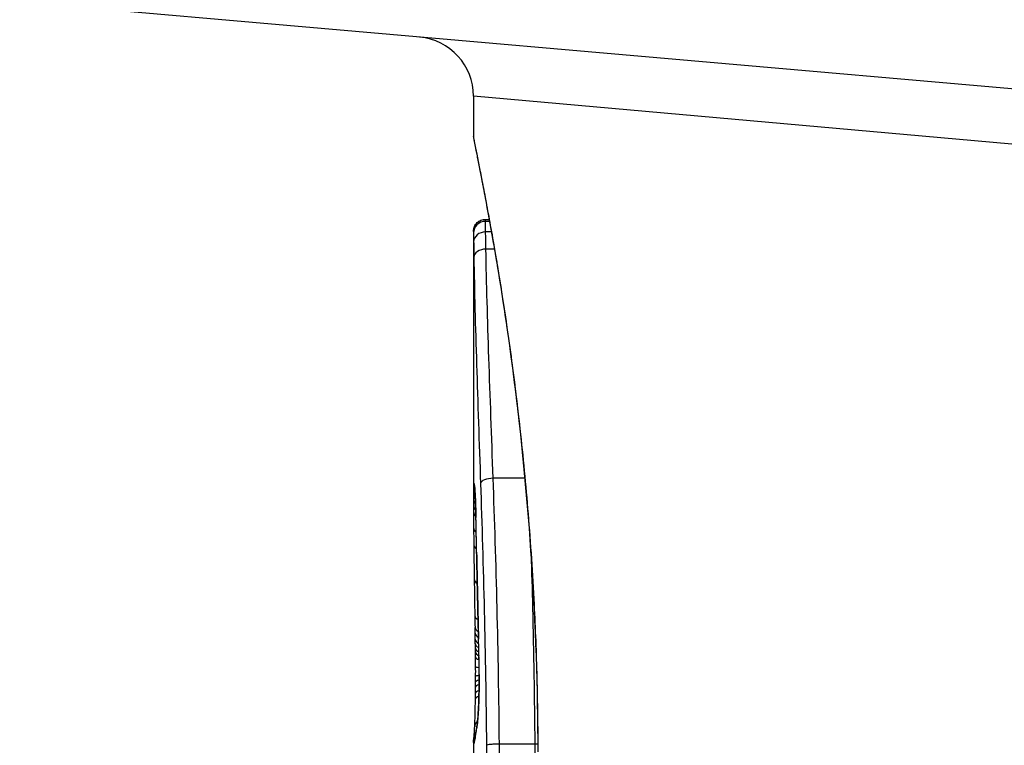
# Model space of a CAD drawing. Units: millimetres. Extents: x 1303 to 10298, y 6151 to 13415.
# Drawn here: x 6599 to 6607, y 10285 to 10291 of the extents above; entities that cross this region are included whole.
import ezdxf

# ---------------------------------------------------------------- set-up
doc = ezdxf.new("R2010")
doc.units = ezdxf.units.MM
doc.layers.add('SW_Toestellen', color=2, linetype='Continuous')

msp = doc.modelspace()

# ---------------------------------------------------------------- linework, layer by layer
at = {"layer": 'SW_Toestellen'}
for p, q in [((6612.6821, 10289.815), (6598.8152, 10291.0282)), ((6612.3528, 10289.3681), (6602.6429, 10290.2352)), ((6602.6429, 10290.2352), (6602.6429, 10289.8951)), ((6602.7759, 10289.1941), (6602.7429, 10289.1941)), ((6602.743, 10289.1969), (6602.7754, 10289.1969)), ((6602.7785, 10289.1794), (6602.7431, 10289.1794)), ((6602.6429, 10289.0948), (6602.6429, 10286.7838)), ((6602.7945, 10289.0904), (6602.7448, 10289.0904)), ((6602.8198, 10288.9459), (6602.7476, 10288.9459)), ((6603.0769, 10287.0132), (6602.8085, 10287.0132)), ((6602.6565, 10285.7061), (6602.6555, 10285.756)), ((6602.6575, 10285.6563), (6602.6565, 10285.7061)), ((6602.6429, 10284.7841), (6602.6429, 10284.0358)), ((6603.1598, 10284.7716), (6602.8613, 10284.7716))]:
    msp.add_line(p, q, dxfattribs=at)
msp.add_arc((6602.1429, 10290.2352), 0.5, 0, 85, dxfattribs=at)
for centre, major_axis, ratio, start_param, end_param in [((6602.7429, 10289.0946), (-0.1, -0.0001), 0.994521, 4.711675, 6.282517), ((6602.743, 10289.0824), (-0.1, -0.0012), 0.970075, 4.700054, 6.271095), ((6602.7441, 10289.0069), (-0.1, -0.0015), 0.835763, 4.692774, 6.264821), ((6602.7461, 10288.8782), (-0.1, -0.0015), 0.676648, 4.687914, 6.260959), ((6602.7514, 10286.9525), (-0.0994, -0.0108), 0.97109, 6.17162, 6.283185), ((6602.8019, 10286.97), (-0.0999, -0.0034), 0.431458, 4.631429, 6.205599), ((6602.7433, 10286.8811), (-0.1, 0.001), 0.862542, 0.011286, 0.564566), ((6602.7438, 10286.9173), (-0.1, 0.002), 0.920151, 0.022208, 0.53167), ((6602.7429, 10286.7878), (-0.1, 0), 0.772704, 0.000321, 0.621638), ((6602.7051, 10285.5281), (-0.0478, 1.6348), 0.024309, 0.694268, 0.741896), ((6602.743, 10286.8401), (-0.1, 0.0004), 0.819017, 0.005335, 0.594146), ((6602.743, 10286.7328), (-0.1, -0.0003), 0.738465, 0, 0.641817), ((6602.7239, 10285.2161), (-0.0623, 2.0584), 0.025185, 0.741909, 0.834369), ((6602.7631, 10286.6849), (-0.1, -0.0022), 0.474623, 6.236673, 6.283185), ((6602.6175, 10285.0913), (0.0361, -3.3493), 0.02131, 1.9653, 2.065703), ((6602.7437, 10286.5982), (-0.1, -0.0007), 0.672307, 0, 0.674414), ((6602.819, 10284.3334), (-0.1313, 3.3758), 0.034823, 0.834327, 0.889588), ((6602.745, 10286.4568), (-0.1, -0.0011), 0.630063, 0, 0.697697), ((6602.8594, 10283.7641), (-0.1628, 4.2817), 0.033652, 0.889705, 0.974577), ((6602.7695, 10286.3812), (-0.1, -0.002), 0.383913, 6.232345, 6.283185), ((6763.6337, 10280.4299), (-152.8567, 55.3044), 0.913601, 0.337452, 0.338458), ((6602.7725, 10286.2304), (-0.1, -0.0021), 0.383777, 6.229526, 6.283185), ((6763.6512, 10280.2753), (-152.6104, 56.1942), 0.913268, 0.343629, 0.344634), ((6602.7488, 10286.1653), (-0.1, -0.0015), 0.561569, 0, 0.727436), ((6602.7542, 10283.8634), (-0.1016, 4.1007), 0.014265, 0.974883, 1.063604), ((6602.7757, 10286.0795), (-0.1, -0.0022), 0.383639, 6.226707, 6.283185), ((6607.9654, 10273.3793), (2.6716, -33.6732), 0.137063, 4.314882, 4.318276), ((6602.778, 10285.9736), (-0.1, -0.0022), 0.38053, 6.224818, 6.283185), ((6607.8051, 10273.3586), (2.6093, -33.6995), 0.132579, 4.318532, 4.321923), ((6602.7804, 10285.8676), (-0.1, -0.0023), 0.377417, 6.22295, 6.283185), ((6605.1228, 10276.2881), (1.4245, -25.5827), 0.080376, 4.324207, 4.332948), ((6602.7537, 10285.8556), (-0.1, -0.0017), 0.485735, 0, 0.754648), ((6602.8735, 10287.5382), (0.0626, 3.4745), 0.062351, 2.07799, 2.110534), ((6602.7555, 10285.7579), (-0.1, -0.0019), 0.514031, 0, 0.760824), ((6602.7565, 10285.7081), (-0.1, -0.002), 0.514352, 0, 0.763107), ((6602.7575, 10285.6584), (-0.1, -0.0021), 0.514673, 0, 0.768284), ((6602.6803, 10283.8949), (-0.0643, 3.4217), 0.0035, 5.24069, 5.253072), ((6602.7582, 10285.6219), (-0.1, -0.0021), 0.503985, 0, 0.771091), ((6602.6359, 10285.0542), (-0.0061, 1.1187), 0.026312, 5.202075, 5.242332), ((6602.6495, 10285.3055), (0.0012, -0.7389), 0.055898, 1.858835, 2.067185), ((6602.759, 10285.5825), (-0.1, -0.0019), 0.468884, 0, 0.773173), ((6602.639, 10285.2154), (-0.0023, 0.7749), 0.030872, 5.15313, 5.203007), ((6602.7597, 10285.5478), (-0.1, -0.0017), 0.424481, 0, 0.774592), ((6602.6453, 10285.3452), (-0.0006, 0.469), 0.034477, 5.064201, 5.154779), ((6602.7603, 10285.5082), (-0.1, -0.0014), 0.341656, 0, 0.776513), ((6602.6477, 10285.3815), (-0.0001, 0.3629), 0.037066, 4.834299, 5.065108), ((6602.7887, 10285.5173), (-0.1, -0.0018), 0.281335, 6.218911, 6.283185), ((6602.6478, 10285.316), (0.0001, -0.7015), 0.06098, 1.629556, 1.859064), ((6602.761, 10285.4261), (-0.1, -0.0005), 0.120293, 0, 0.781303), ((6602.647, 10285.3809), (0, 0.3674), 0.03843, 4.607137, 4.834328), ((6602.6352, 10285.4416), (0.0003, 0.716), 0.036544, 4.445701, 4.50677), ((6602.6434, 10285.3915), (0, 0.4695), 0.037905, 4.506172, 4.607376), ((6602.7608, 10285.2946), (-0.1, 0.0008), 0.202964, 5.493986, 6.283185), ((6602.7611, 10285.3419), (-0.1, 0.0004), 0.103896, 5.496395, 6.283185), ((6602.7905, 10285.3576), (-0.1, -0.0004), 0.058116, 6.220253, 6.283185), ((6602.6126, 10285.7518), (0.0045, 1.7312), 0.029623, 4.358871, 4.388658), ((6602.6295, 10285.4987), (0.0009, 0.9338), 0.034531, 4.387958, 4.446066), ((6602.7598, 10285.1997), (-0.1, 0.0013), 0.317377, 5.495525, 6.283185), ((6602.7604, 10285.2519), (-0.1, 0.001), 0.262001, 5.493276, 6.283185), ((6602.7592, 10285.151), (-0.1, 0.0014), 0.34544, 5.501779, 6.283185), ((6602.7842, 10285.0617), (-0.0999, 0.0052), 0.666861, 0, 0.078585), ((6602.7528, 10284.9123), (-0.0999, 0.0046), 0.847631, 5.604463, 6.283007), ((6602.7464, 10284.817), (-0.0985, 0.0171), 0.995072, 5.875069, 6.283185), ((6602.7528, 10284.9123), (-0.0999, 0.0046), 0.847631, 6.283007, 6.283185), ((6607.6383, 10294.8417), (-4.9202, -10.4441), 0.083115, 6.009509, 6.019714), ((6602.7654, 10284.8817), (-0.0988, 0.0152), 0.961844, 0, 0.158332), ((6602.7702, 10284.9084), (-0.0977, 0.0214), 0.976003, 0, 0.220294), ((6602.7431, 10284.7895), (-0.0999, 0.005), 0.997518, 5.76909, 6.283185), ((6602.7442, 10284.7757), (-0.0784, -0.0621), 0.999865, 5.144762, 5.612979), ((6602.7471, 10284.7782), (-0.0895, 0.0446), 0.999125, 0.108771, 0.462655), ((6602.7519, 10284.7955), (-0.0979, 0.0205), 0.991304, 0, 0.208702), ((6602.756, 10284.8186), (-0.0988, 0.0156), 0.97833, 0, 0.159718), ((6602.858, 10286.954), (-0.2097, -2.1603), 0.011813, 0.195179, 0.258007), ((6602.7607, 10284.8505), (-0.099, 0.0141), 0.96468, 0, 0.146453)]:
    msp.add_ellipse(centre, major_axis=major_axis, ratio=ratio, start_param=start_param, end_param=end_param, dxfattribs=at)
for points, knots in [([(6602.6429, 10289.8951), (6602.6429, 10289.892), (6602.643, 10289.8901), (6602.6434, 10289.8846), (6602.6436, 10289.8829), (6602.645, 10289.8721), (6602.6458, 10289.869), (6602.6495, 10289.8495), (6602.6526, 10289.8335), (6602.661, 10289.791), (6602.6663, 10289.7647), (6602.6789, 10289.7018), (6602.6862, 10289.6652), (6602.7026, 10289.5821), (6602.7117, 10289.5356), (6602.7315, 10289.4327), (6602.7422, 10289.3765), (6602.7649, 10289.2545), (6602.7769, 10289.1889), (6602.802, 10289.0486), (6602.8151, 10288.974), (6602.8419, 10288.8162), (6602.8556, 10288.7331), (6602.8835, 10288.5589), (6602.8976, 10288.4678), (6602.9259, 10288.2782), (6602.94, 10288.1796), (6602.968, 10287.9757), (6602.9818, 10287.8704), (6603.0087, 10287.6535), (6603.0219, 10287.542), (6603.0472, 10287.3135), (6603.0593, 10287.1964), (6603.0823, 10286.9577), (6603.0932, 10286.8359), (6603.1134, 10286.5883), (6603.1227, 10286.4625), (6603.1396, 10286.2076), (6603.1471, 10286.0785), (6603.1639, 10285.7453), (6603.1718, 10285.5395), (6603.1823, 10285.1248), (6603.185, 10284.916), (6603.185, 10284.7071)], [0.8178583, 0.8178583, 0.8178583, 0.8178583, 0.8197963, 0.8197963, 0.8246972, 0.8246972, 0.8537714, 0.8537714, 0.8942057, 0.8942057, 0.93464, 0.93464, 0.9750744, 0.9750744, 1.0155087, 1.0155087, 1.055943, 1.055943, 1.0963773, 1.0963773, 1.1368116, 1.1368116, 1.1772459, 1.1772459, 1.2176802, 1.2176802, 1.2581145, 1.2581145, 1.2985488, 1.2985488, 1.3389831, 1.3389831, 1.3794174, 1.3794174, 1.4198517, 1.4198517, 1.460286, 1.460286, 1.5007204, 1.5007204, 1.5636324, 1.5636324, 1.6265444, 1.6265444, 1.6265444, 1.6265444]), ([(6603.1873, 10284.7071), (6603.1873, 10285.7899), (6603.1078, 10286.8701), (6602.9011, 10288.5411), (6602.7854, 10289.1668), (6602.6693, 10289.7644), (6602.6439, 10289.8882), (6602.6434, 10289.8945)], [-1.6265444, -1.6265444, -1.6265444, -1.6265444, -1.3017245, -1.3017245, -1.0086913, -1.0086913, -0.8178583, -0.8178583, -0.8178583, -0.8178583]), ([(6602.6429, 10289.0948), (6602.6429, 10289.0952), (6602.6429, 10289.0956), (6602.6429, 10289.0964), (6602.6429, 10289.0968), (6602.6429, 10289.0977), (6602.6429, 10289.0983), (6602.643, 10289.0995), (6602.643, 10289.1), (6602.643, 10289.1011), (6602.6431, 10289.1016), (6602.6431, 10289.1032), (6602.6432, 10289.1043), (6602.6435, 10289.1077), (6602.6437, 10289.1094), (6602.6446, 10289.1151), (6602.645, 10289.1177), (6602.6474, 10289.1268), (6602.6483, 10289.1323), (6602.6579, 10289.1497), (6602.6613, 10289.1555), (6602.6713, 10289.1668), (6602.6757, 10289.1713), (6602.6901, 10289.1824), (6602.702, 10289.1894), (6602.7252, 10289.1956), (6602.7341, 10289.1969), (6602.743, 10289.1969)], [0.00016932, 0.00016932, 0.00016932, 0.00016932, 0.000994749, 0.000994749, 0.001820178, 0.001820178, 0.002645607, 0.002645607, 0.003058322, 0.003058322, 0.003336249, 0.003336249, 0.003668827, 0.003668827, 0.003908054, 0.003908054, 0.004048751, 0.004048751, 0.004172608, 0.004172608, 0.004217957, 0.004217957, 0.004242805, 0.004242805, 0.004277802, 0.004277802, 0.004296465, 0.004296465, 0.004296465, 0.004296465]), ([(6602.7429, 10289.1941), (6602.7429, 10289.1955), (6602.7429, 10289.1964), (6602.7429, 10289.1968), (6602.7429, 10289.1969), (6602.743, 10289.1969)], [0, 0, 0, 0, 0.003384116, 0.003384116, 0.004296465, 0.004296465, 0.004296465, 0.004296465]), ([(6602.7431, 10289.1794), (6602.7431, 10289.1828), (6602.743, 10289.1858), (6602.7429, 10289.1906), (6602.7429, 10289.1926), (6602.7429, 10289.1941)], [0, 0, 0, 0, 0.003509592, 0.003509592, 0.007019184, 0.007019184, 0.007019184, 0.007019184]), ([(6602.7448, 10289.0904), (6602.7444, 10289.1108), (6602.7441, 10289.1286), (6602.7435, 10289.1584), (6602.7433, 10289.1704), (6602.7431, 10289.1794)], [0, 0, 0, 0, 0.00945322, 0.00945322, 0.01889913, 0.01889913, 0.01889913, 0.01889913]), ([(6602.6429, 10289.0946), (6602.6429, 10289.0934), (6602.6429, 10289.0918), (6602.643, 10289.0877), (6602.643, 10289.0852), (6602.643, 10289.0824)], [-0.007019184, -0.007019184, -0.007019184, -0.007019184, -0.003509592, -0.003509592, 0, 0, 0, 0]), ([(6602.643, 10289.0824), (6602.6431, 10289.0748), (6602.6433, 10289.0645), (6602.6436, 10289.0392), (6602.6439, 10289.0242), (6602.6441, 10289.0069)], [-0.01889913, -0.01889913, -0.01889913, -0.01889913, -0.00945322, -0.00945322, 0, 0, 0, 0]), ([(6602.7476, 10288.9459), (6602.7471, 10288.9733), (6602.7466, 10288.9993), (6602.7457, 10289.0476), (6602.7452, 10289.07), (6602.7448, 10289.0904)], [0, 0, 0, 0, 0.00996162, 0.00996162, 0.0199164, 0.0199164, 0.0199164, 0.0199164]), ([(6602.6441, 10289.0069), (6602.6444, 10288.9886), (6602.6447, 10288.9687), (6602.6454, 10288.9257), (6602.6458, 10288.9027), (6602.6462, 10288.8782)], [-0.0199164, -0.0199164, -0.0199164, -0.0199164, -0.00996162, -0.00996162, 0, 0, 0, 0]), ([(6602.8085, 10287.0132), (6602.7961, 10287.3653), (6602.7835, 10287.705), (6602.7618, 10288.3515), (6602.7527, 10288.6585), (6602.7476, 10288.9459)], [0, 0, 0, 0, 0.1156833, 0.1156833, 0.2312987, 0.2312987, 0.2312987, 0.2312987]), ([(6602.6462, 10288.8782), (6602.6504, 10288.5945), (6602.6586, 10288.2914), (6602.6786, 10287.653), (6602.6904, 10287.3177), (6602.7021, 10286.97)], [-0.2312987, -0.2312987, -0.2312987, -0.2312987, -0.1156833, -0.1156833, 0, 0, 0, 0]), ([(6602.6515, 10286.9525), (6602.6496, 10286.9699), (6602.6479, 10286.9757), (6602.6453, 10286.9638), (6602.6444, 10286.946), (6602.6438, 10286.9173)], [-0.04399559, -0.04399559, -0.04399559, -0.04399559, -0.02199908, -0.02199908, 0, 0, 0, 0]), ([(6602.6511, 10286.9487), (6602.6511, 10286.9487), (6602.6512, 10286.9481), (6602.6515, 10286.9462), (6602.6517, 10286.9447), (6602.6519, 10286.9424), (6602.652, 10286.942), (6602.652, 10286.9416)], [0.037250347, 0.037250347, 0.037250347, 0.037250347, 0.040070725, 0.040070725, 0.043354689, 0.043354689, 0.04399559, 0.04399559, 0.04399559, 0.04399559]), ([(6602.6632, 10286.6849), (6602.662, 10286.7373), (6602.6606, 10286.7849), (6602.6575, 10286.8631), (6602.6559, 10286.8945), (6602.6533, 10286.9326), (6602.6524, 10286.9442), (6602.6515, 10286.9525)], [-0.04503682, -0.04503682, -0.04503682, -0.04503682, -0.02718195, -0.02718195, -0.0104546, -0.0104546, 0, 0, 0, 0]), ([(6602.7021, 10286.97), (6602.7138, 10286.6244), (6602.7249, 10286.2637), (6602.7424, 10285.524), (6602.7488, 10285.145), (6602.7519, 10284.7631), (6602.7519, 10284.7625), (6602.7519, 10284.7619), (6602.7519, 10284.7613)], [-0.2299968, -0.2299968, -0.2299968, -0.2299968, -0.1149984, -0.1149984, 0, 0, 0, 0.0001766, 0.0001766, 0.0001766, 0.0001766]), ([(6602.8613, 10284.7716), (6602.858, 10285.1595), (6602.8513, 10285.5445), (6602.8327, 10286.2958), (6602.821, 10286.6622), (6602.8085, 10287.0132)], [0, 0, 0, 0, 0.1149984, 0.1149984, 0.2299968, 0.2299968, 0.2299968, 0.2299968]), ([(6602.6433, 10286.8811), (6602.6432, 10286.8747), (6602.6432, 10286.8681), (6602.6431, 10286.8544), (6602.6431, 10286.8474), (6602.643, 10286.8401)], [-0.007590145, -0.007590145, -0.007590145, -0.007590145, -0.003795073, -0.003795073, 0, 0, 0, 0]), ([(6602.6438, 10286.9173), (6602.6437, 10286.9121), (6602.6436, 10286.9064), (6602.6435, 10286.8943), (6602.6434, 10286.8879), (6602.6433, 10286.8811)], [-0.008058645, -0.008058645, -0.008058645, -0.008058645, -0.004029323, -0.004029323, 0, 0, 0, 0]), ([(6602.652, 10286.9416), (6602.6526, 10286.9366), (6602.6533, 10286.928), (6602.6549, 10286.9058), (6602.6557, 10286.8921), (6602.6573, 10286.8604), (6602.6581, 10286.8424), (6602.6597, 10286.8025), (6602.6605, 10286.7806), (6602.6619, 10286.7338), (6602.6626, 10286.7089), (6602.6631, 10286.6827)], [0, 0, 0, 0, 0.00900736, 0.00900736, 0.01801473, 0.01801473, 0.02702209, 0.02702209, 0.03602946, 0.03602946, 0.04503682, 0.04503682, 0.04503682, 0.04503682]), ([(6602.643, 10286.8401), (6602.643, 10286.8318), (6602.643, 10286.8233), (6602.6429, 10286.8059), (6602.6429, 10286.797), (6602.6429, 10286.7878)], [-0.008647942, -0.008647942, -0.008647942, -0.008647942, -0.004323971, -0.004323971, 0, 0, 0, 0]), ([(6602.6696, 10286.3812), (6602.6686, 10286.433), (6602.6675, 10286.4843), (6602.6654, 10286.5855), (6602.6643, 10286.6356), (6602.6632, 10286.6849)], [-0.03365376, -0.03365376, -0.03365376, -0.03365376, -0.01682564, -0.01682564, 0, 0, 0, 0]), ([(6602.6726, 10286.2304), (6602.6721, 10286.2555), (6602.6716, 10286.2807), (6602.6706, 10286.3309), (6602.6701, 10286.3561), (6602.6696, 10286.3812)], [-0.01634173, -0.01634173, -0.01634173, -0.01634173, -0.00817087, -0.00817087, 0, 0, 0, 0]), ([(6603.1285, 10286.3747), (6603.1329, 10286.2248), (6603.137, 10286.0729), (6603.1499, 10285.5439), (6603.1566, 10285.1592), (6603.1598, 10284.7716)], [-0.1668663, -0.1668663, -0.1668663, -0.1668663, -0.1184874, -0.1184874, 0, 0, 0, 0]), ([(6602.6758, 10286.0795), (6602.6753, 10286.1046), (6602.6747, 10286.1298), (6602.6737, 10286.1801), (6602.6731, 10286.2052), (6602.6726, 10286.2304)], [-0.01634174, -0.01634174, -0.01634174, -0.01634174, -0.00817087, -0.00817087, 0, 0, 0, 0]), ([(6602.6782, 10285.9736), (6602.6778, 10285.9913), (6602.6774, 10286.0089), (6602.6766, 10286.0442), (6602.6762, 10286.0619), (6602.6758, 10286.0795)], [-0.01145807, -0.01145807, -0.01145807, -0.01145807, -0.00572902, -0.00572902, 0, 0, 0, 0]), ([(6602.6805, 10285.8676), (6602.6801, 10285.8853), (6602.6797, 10285.903), (6602.6789, 10285.9383), (6602.6785, 10285.956), (6602.6782, 10285.9736)], [-0.01145818, -0.01145818, -0.01145818, -0.01145818, -0.00572908, -0.00572908, 0, 0, 0, 0]), ([(6602.6854, 10285.6603), (6602.6846, 10285.694), (6602.6838, 10285.7277), (6602.6822, 10285.7968), (6602.6814, 10285.8322), (6602.6805, 10285.8676)], [-0.02235269, -0.02235269, -0.02235269, -0.02235269, -0.01146936, -0.01146936, 0, 0, 0, 0]), ([(6602.6854, 10285.6603), (6602.6854, 10285.6602), (6602.6853, 10285.6601), (6602.6852, 10285.6592), (6602.6852, 10285.6583), (6602.6852, 10285.6575)], [-0.0000731827, -0.0000731827, -0.0000731827, -0.0000731827, 0, 0, 0.0006007018, 0.0006007018, 0.0006007018, 0.0006007018]), ([(6602.6889, 10285.5173), (6602.6885, 10285.5431), (6602.6879, 10285.5684), (6602.6867, 10285.6161), (6602.6861, 10285.6385), (6602.6854, 10285.6603)], [-0.01611114, -0.01611114, -0.01611114, -0.01611114, -0.00805557, -0.00805557, -0.00062837, -0.00062837, -0.00062837, -0.00062837]), ([(6602.6907, 10285.3576), (6602.6906, 10285.3846), (6602.6904, 10285.4116), (6602.6898, 10285.4649), (6602.6894, 10285.4913), (6602.6889, 10285.5173)], [-0.01624227, -0.01624227, -0.01624227, -0.01624227, -0.00812076, -0.00812076, 0, 0, 0, 0]), ([(6602.6905, 10285.3572), (6602.6905, 10285.3362), (6602.6905, 10285.315), (6602.6902, 10285.273), (6602.69, 10285.2521), (6602.6893, 10285.2113), (6602.6889, 10285.1914), (6602.6879, 10285.1528), (6602.6873, 10285.1343), (6602.6859, 10285.0991), (6602.6851, 10285.0824), (6602.6843, 10285.067)], [0, 0, 0, 0, 0.00643495, 0.00643495, 0.01286989, 0.01286989, 0.01930484, 0.01930484, 0.02573979, 0.02573979, 0.03217474, 0.03217474, 0.03217474, 0.03217474]), ([(6602.6844, 10285.0617), (6602.6859, 10285.0903), (6602.6872, 10285.1225), (6602.6893, 10285.1953), (6602.6901, 10285.2364), (6602.6907, 10285.3046), (6602.6908, 10285.3312), (6602.6907, 10285.3576)], [-0.03217474, -0.03217474, -0.03217474, -0.03217474, -0.02065922, -0.02065922, -0.00794585, -0.00794585, 0, 0, 0, 0]), ([(6602.6529, 10284.9169), (6602.6534, 10284.9276), (6602.6539, 10284.9395), (6602.6549, 10284.9656), (6602.6554, 10284.9798), (6602.6563, 10285.0099), (6602.6567, 10285.026), (6602.6575, 10285.0597), (6602.6579, 10285.0773), (6602.6586, 10285.114), (6602.6589, 10285.1329), (6602.6592, 10285.1524)], [0.00002512, 0.00002512, 0.00002512, 0.00002512, 0.0062945, 0.0062945, 0.01256389, 0.01256389, 0.01883327, 0.01883327, 0.02510266, 0.02510266, 0.03137204, 0.03137204, 0.03137204, 0.03137204]), ([(6602.6703, 10284.9084), (6602.6727, 10284.9194), (6602.6752, 10284.9383), (6602.68, 10284.9903), (6602.6823, 10285.0233), (6602.6844, 10285.0617)], [-0.03098428, -0.03098428, -0.03098428, -0.03098428, -0.01549547, -0.01549547, 0, 0, 0, 0]), ([(6602.6843, 10285.067), (6602.6835, 10285.052), (6602.6827, 10285.0379), (6602.681, 10285.0118), (6602.6801, 10284.9997), (6602.6784, 10284.978), (6602.6775, 10284.9683), (6602.6757, 10284.9516), (6602.6749, 10284.9446), (6602.6734, 10284.9341), (6602.6727, 10284.9304), (6602.6725, 10284.9297)], [0, 0, 0, 0, 0.00619686, 0.00619686, 0.01239371, 0.01239371, 0.01859057, 0.01859057, 0.02478742, 0.02478742, 0.03098428, 0.03098428, 0.03098428, 0.03098428]), ([(6602.6477, 10284.8329), (6602.6477, 10284.8329), (6602.6477, 10284.8331), (6602.6479, 10284.8348), (6602.6482, 10284.8379), (6602.6489, 10284.8463), (6602.6493, 10284.8516), (6602.6501, 10284.864), (6602.6506, 10284.8712), (6602.6515, 10284.8873), (6602.6519, 10284.8963), (6602.6526, 10284.9096), (6602.6527, 10284.9132), (6602.6529, 10284.9169)], [0.00207878, 0.00207878, 0.00207878, 0.00207878, 0.00381825, 0.00381825, 0.00978242, 0.00978242, 0.01574659, 0.01574659, 0.02171077, 0.02171077, 0.02767494, 0.02767494, 0.02982087, 0.02982087, 0.02982087, 0.02982087]), ([(6602.6608, 10284.8505), (6602.6615, 10284.8556), (6602.6623, 10284.8607), (6602.6638, 10284.8711), (6602.6646, 10284.8764), (6602.6654, 10284.8817)], [-0.01175139, -0.01175139, -0.01175139, -0.01175139, -0.00587573, -0.00587573, 0, 0, 0, 0]), ([(6602.6654, 10284.8817), (6602.6662, 10284.8867), (6602.667, 10284.8914), (6602.6686, 10284.9003), (6602.6695, 10284.9045), (6602.6703, 10284.9084)], [-0.01105297, -0.01105297, -0.01105297, -0.01105297, -0.0055263, -0.0055263, 0, 0, 0, 0]), ([(6602.6725, 10284.9297), (6602.6721, 10284.9276), (6602.6716, 10284.9255), (6602.6708, 10284.9213), (6602.6703, 10284.9192), (6602.6695, 10284.9148), (6602.6691, 10284.9126), (6602.6684, 10284.9082), (6602.668, 10284.906), (6602.6672, 10284.9015), (6602.6669, 10284.8992), (6602.6665, 10284.8968)], [0, 0, 0, 0, 0.00221059, 0.00221059, 0.00442119, 0.00442119, 0.00663178, 0.00663178, 0.00884238, 0.00884238, 0.01105297, 0.01105297, 0.01105297, 0.01105297]), ([(6602.6429, 10284.7841), (6602.6429, 10284.7849), (6602.6429, 10284.7856), (6602.6429, 10284.787), (6602.6429, 10284.7877), (6602.643, 10284.7891), (6602.643, 10284.7898), (6602.643, 10284.7911), (6602.6431, 10284.7918), (6602.6431, 10284.7931), (6602.6432, 10284.7938), (6602.6432, 10284.7944)], [0.024590106, 0.024590106, 0.024590106, 0.024590106, 0.026282247, 0.026282247, 0.027974388, 0.027974388, 0.029666529, 0.029666529, 0.03135867, 0.03135867, 0.033050811, 0.033050811, 0.033050811, 0.033050811]), ([(6602.6429, 10284.7841), (6602.6429, 10284.7826), (6602.643, 10284.7813), (6602.6432, 10284.7779), (6602.6436, 10284.7764), (6602.6442, 10284.7757)], [-0.02459011, -0.02459011, -0.02459011, -0.02459011, -0.01652533, -0.01652533, 0, 0, 0, 0]), ([(6602.6432, 10284.7944), (6602.6433, 10284.7971), (6602.6435, 10284.7998), (6602.6439, 10284.805), (6602.6442, 10284.8077), (6602.6448, 10284.8129), (6602.6451, 10284.8155), (6602.6458, 10284.8208), (6602.6462, 10284.8234), (6602.647, 10284.8287), (6602.6474, 10284.8314), (6602.6479, 10284.8341)], [0, 0, 0, 0, 0.00655158, 0.00655158, 0.01310316, 0.01310316, 0.01965475, 0.01965475, 0.02620633, 0.02620633, 0.03275791, 0.03275791, 0.03275791, 0.03275791]), ([(6602.6471, 10284.7782), (6602.6478, 10284.7795), (6602.6485, 10284.7816), (6602.6501, 10284.7874), (6602.651, 10284.7911), (6602.6519, 10284.7955)], [-0.02081459, -0.02081459, -0.02081459, -0.02081459, -0.01040744, -0.01040744, 0, 0, 0, 0]), ([(6602.6519, 10284.7955), (6602.6525, 10284.7985), (6602.6532, 10284.8019), (6602.6546, 10284.8096), (6602.6553, 10284.8139), (6602.656, 10284.8186)], [-0.01385637, -0.01385637, -0.01385637, -0.01385637, -0.00692833, -0.00692833, 0, 0, 0, 0]), ([(6602.654, 10284.8161), (6602.6537, 10284.8148), (6602.6535, 10284.8138), (6602.6531, 10284.8121), (6602.653, 10284.8115), (6602.6529, 10284.8111), (6602.6529, 10284.811), (6602.6529, 10284.811)], [0, 0, 0, 0, 0.00416292, 0.00416292, 0.00832584, 0.00832584, 0.01013151, 0.01013151, 0.01013151, 0.01013151]), ([(6602.6572, 10284.8342), (6602.6569, 10284.8325), (6602.6567, 10284.8309), (6602.6562, 10284.8279), (6602.656, 10284.8265), (6602.6555, 10284.8239), (6602.6553, 10284.8227), (6602.6549, 10284.8204), (6602.6547, 10284.8194), (6602.6543, 10284.8176), (6602.6541, 10284.8168), (6602.654, 10284.8161)], [0, 0, 0, 0, 0.00277127, 0.00277127, 0.00554255, 0.00554255, 0.00831382, 0.00831382, 0.01108509, 0.01108509, 0.01385637, 0.01385637, 0.01385637, 0.01385637]), ([(6602.656, 10284.8186), (6602.6568, 10284.8233), (6602.6575, 10284.8283), (6602.6591, 10284.8389), (6602.66, 10284.8445), (6602.6608, 10284.8505)], [-0.01367087, -0.01367087, -0.01367087, -0.01367087, -0.0068356, -0.0068356, 0, 0, 0, 0]), ([(6602.6442, 10284.7757), (6602.6445, 10284.7753), (6602.6449, 10284.7753), (6602.6459, 10284.7761), (6602.6465, 10284.777), (6602.6471, 10284.7782)], [-0.02040959, -0.02040959, -0.02040959, -0.02040959, -0.01020481, -0.01020481, 0, 0, 0, 0]), ([(6602.8613, 10284.7716), (6602.8484, 10284.7716), (6602.8353, 10284.7713), (6602.8103, 10284.7703), (6602.7987, 10284.7696), (6602.7785, 10284.7677), (6602.77, 10284.7666), (6602.7574, 10284.7641), (6602.7533, 10284.7628), (6602.752, 10284.7614), (6602.7519, 10284.7613), (6602.7519, 10284.7613)], [-0.01572716, -0.01572716, -0.01572716, -0.01572716, -0.01182123, -0.01182123, -0.00791501, -0.00791501, -0.00400817, -0.00400817, 0, 0, 0.00007311, 0.00007311, 0.00007311, 0.00007311]), ([(6602.7519, 10284.7613), (6602.7519, 10284.7608), (6602.7519, 10284.7602), (6602.7519, 10284.7596), (6602.7522, 10284.7411), (6602.7523, 10284.7225), (6602.7525, 10284.6852), (6602.7526, 10284.6666), (6602.7526, 10284.6479)], [-0.0113723, -0.0113723, -0.0113723, -0.0113723, -0.0112023, -0.0112023, -0.0112023, -0.00560125, -0.00560125, 0, 0, 0, 0]), ([(6602.8621, 10284.6491), (6602.8621, 10284.6695), (6602.862, 10284.69), (6602.8617, 10284.7309), (6602.8616, 10284.7513), (6602.8613, 10284.7716)], [0, 0, 0, 0, 0.00560125, 0.00560125, 0.0112023, 0.0112023, 0.0112023, 0.0112023]), ([(6603.1598, 10284.7716), (6603.1601, 10284.7513), (6603.1603, 10284.7309), (6603.1605, 10284.69), (6603.1606, 10284.6695), (6603.1606, 10284.6491)], [-0.01335002, -0.01335002, -0.01335002, -0.01335002, -0.00667531, -0.00667531, 0, 0, 0, 0])]:
    msp.add_open_spline(points, degree=3, knots=knots, dxfattribs=at)
for points in [[(6602.6429, 10289.0948), (6602.6429, 10289.0947), (6602.6429, 10289.0947), (6602.6429, 10289.0946)], [(6602.6429, 10286.7878), (6602.6429, 10286.7865), (6602.6429, 10286.7851), (6602.6429, 10286.7838)], [(6603.1849, 10284.7719), (6603.1766, 10284.7717), (6603.1682, 10284.7716), (6603.1598, 10284.7716)]]:
    msp.add_open_spline(points, degree=3, dxfattribs=at)

doc.saveas('drawing.dxf')
